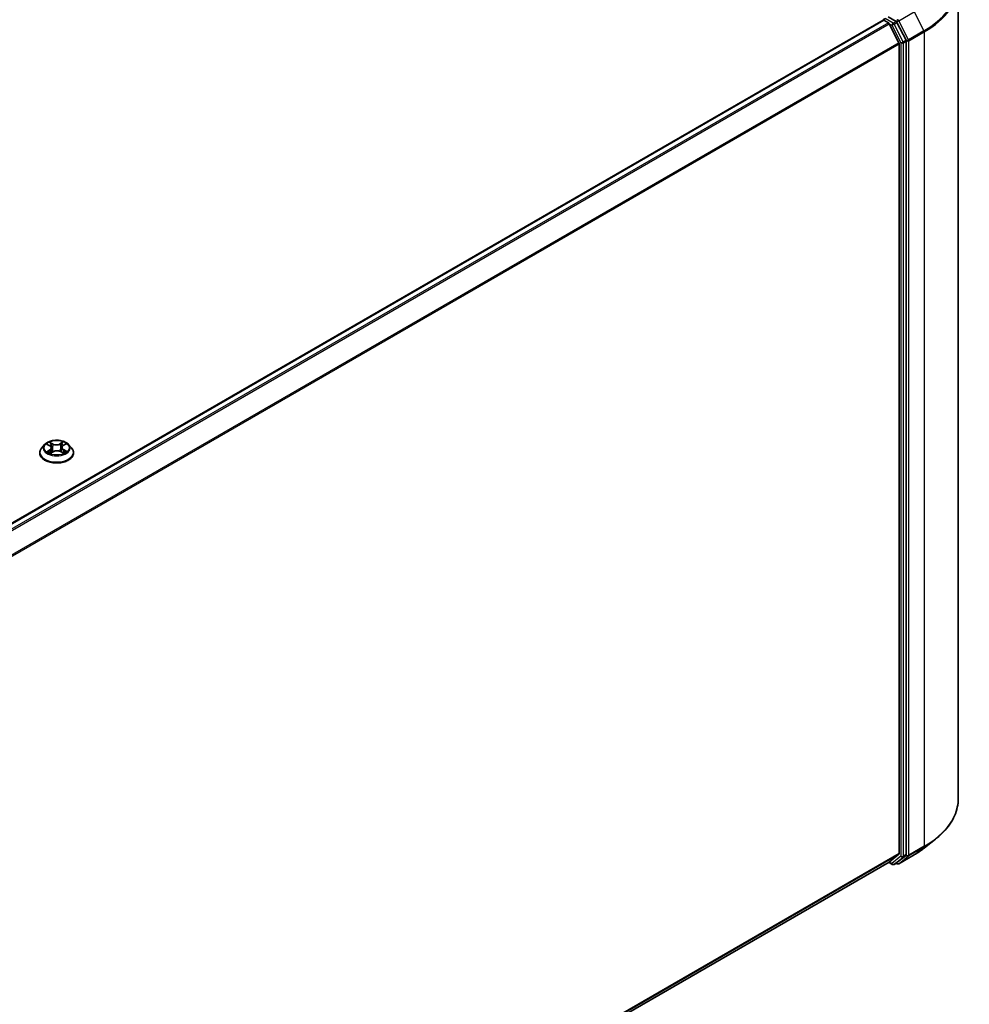
# Model space of a CAD drawing. Units: millimetres. Extents: x 7 to 9637, y 4 to 1971.
# Drawn here: x 90 to 100, y 104 to 115 of the extents above; entities that cross this region are included whole.
import ezdxf

# ---------------------------------------------------------------- set-up
doc = ezdxf.new("R2010")
doc.units = ezdxf.units.MM
doc.header["$LTSCALE"] = 0.5
doc.layers.add('Visible (ISO)', color=7, linetype='Continuous', lineweight=35)
doc.layers.add('Visible Narrow (ISO)', color=7, linetype='Continuous', lineweight=25)

msp = doc.modelspace()

# ---------------------------------------------------------------- linework, layer by layer
at = {"layer": 'Visible (ISO)'}
for p, q in [((99.9355, 115.1588), (99.9355, 106.4436)), ((82.3425, 105.0819), (99.1313, 114.7749)), ((99.1352, 114.7758), (99.1352, 114.7766)), ((99.1407, 114.774), (99.1875, 114.747)), ((99.2697, 114.7608), (99.1849, 114.8097)), ((99.3011, 114.5325), (99.1977, 114.7356)), ((99.3763, 114.5602), (99.2799, 114.7494)), ((99.3042, 114.521), (99.3042, 105.8568)), ((99.3793, 105.8445), (99.3793, 114.5486)), ((90.1604, 110.2327), (90.1294, 110.1981)), ((90.1886, 110.2348), (90.2162, 110.2193)), ((90.3585, 110.2219), (90.384, 110.2382)), ((90.4168, 110.2327), (90.4478, 110.1981)), ((90.1074, 110.1429), (90.1074, 110.145)), ((90.2256, 110.1407), (90.2523, 110.1565)), ((90.2339, 110.1967), (90.239, 110.1486)), ((90.3294, 110.158), (90.3581, 110.143)), ((90.3434, 110.2008), (90.3383, 110.1534)), ((90.4699, 110.1429), (90.4699, 110.145)), ((99.5737, 105.9165), (99.6919, 106.01)), ((99.1977, 105.7651), (99.3011, 105.8487)), ((99.2799, 105.7585), (99.3763, 105.8364)), ((99.2985, 105.7467), (99.4621, 105.8411)), ((82.5336, 96.144), (99.1969, 105.7646)), ((99.1919, 105.7617), (99.2294, 105.7401)), ((99.2481, 105.7401), (99.2791, 105.758)), ((99.2798, 105.7467), (99.2697, 105.7525))]:
    msp.add_line(p, q, dxfattribs=at)
for centre, start, end in [((99.154, 114.7766), 120, 180), ((99.2388, 105.7563), 240, 300), ((99.2892, 105.763), 240, 300)]:
    msp.add_arc(centre, 0.0188, start, end, dxfattribs=at)
for centre, major_axis, start_param, end_param in [((99.1407, 114.7587), (-0.0094, 0.0162), 5.4977871, 6.2831853), ((99.2697, 114.7455), (0.0094, -0.0162), 1.4801364, 2.3561945), ((99.1875, 114.7317), (-0.0094, 0.0162), 4.6217291, 5.4977871), ((99.3661, 114.5562), (0.0094, -0.0162), 0.7853982, 1.4801364), ((99.291, 114.5286), (-0.0094, 0.0162), 3.9269908, 4.6217291), ((99.291, 105.8644), (0.0094, -0.0162), 0.0906599, 0.7853982), ((99.3661, 105.8521), (0.0094, -0.0162), 0.0906599, 0.7853982), ((99.1875, 105.7808), (0.0094, -0.0162), 0, 0.0906599), ((99.2697, 105.7742), (0.0094, -0.0162), 0, 0.0906599)]:
    msp.add_ellipse(centre, major_axis=major_axis, ratio=0.5773503, start_param=start_param, end_param=end_param, dxfattribs=at)
for points, knots in [([(90.4168, 110.2327), (90.4091, 110.2413), (90.3994, 110.2488), (90.3764, 110.2617), (90.363, 110.267), (90.3343, 110.2748), (90.3189, 110.2772), (90.2879, 110.2791), (90.2721, 110.2786), (90.2416, 110.2745), (90.2269, 110.271), (90.1999, 110.2613), (90.1876, 110.255), (90.1708, 110.243), (90.1652, 110.2381), (90.1604, 110.2327)], [1.2310131, 1.2310131, 1.2310131, 1.2310131, 1.552026, 1.552026, 1.8864546, 1.8864546, 2.2195321, 2.2195321, 2.5508455, 2.5508455, 2.8825814, 2.8825814, 3.2165594, 3.2165594, 3.4174725, 3.4174725, 3.4174725, 3.4174725]), ([(90.1294, 110.1981), (90.1266, 110.195), (90.1241, 110.1918), (90.1195, 110.1852), (90.1174, 110.1817), (90.1138, 110.1747), (90.1123, 110.1711), (90.1099, 110.1638), (90.1089, 110.1601), (90.1077, 110.1526), (90.1074, 110.1488), (90.1074, 110.145)], [3.41747253, 3.41747253, 3.41747253, 3.41747253, 3.51298586, 3.51298586, 3.60849918, 3.60849918, 3.7040125, 3.7040125, 3.79952582, 3.79952582, 3.89503915, 3.89503915, 3.89503915, 3.89503915]), ([(90.1074, 110.1429), (90.1074, 110.1318), (90.1103, 110.1206), (90.1217, 110.0993), (90.1304, 110.0891), (90.1528, 110.0707), (90.1668, 110.0625), (90.1983, 110.0491), (90.2158, 110.0439), (90.2528, 110.0371), (90.2722, 110.0355), (90.3108, 110.0358), (90.3301, 110.0378), (90.3666, 110.0453), (90.3839, 110.0508), (90.4147, 110.0648), (90.4282, 110.0733), (90.4501, 110.0925), (90.4584, 110.1033), (90.4677, 110.1239), (90.4699, 110.1334), (90.4699, 110.1429)], [3.8950391, 3.8950391, 3.8950391, 3.8950391, 4.1947497, 4.1947497, 4.5071607, 4.5071607, 4.8316537, 4.8316537, 5.1573817, 5.1573817, 5.4821322, 5.4821322, 5.806487, 5.806487, 6.1313211, 6.1313211, 6.4571185, 6.4571185, 6.7810336, 6.7810336, 7.0366318, 7.0366318, 7.0366318, 7.0366318]), ([(90.2045, 110.1538), (90.2057, 110.1529), (90.207, 110.152), (90.2098, 110.1501), (90.2113, 110.1492), (90.2144, 110.1473), (90.2161, 110.1464), (90.2195, 110.1447), (90.2213, 110.1438), (90.2244, 110.1425), (90.2257, 110.142), (90.2269, 110.1415)], [4.53532355, 4.53532355, 4.53532355, 4.53532355, 4.60532824, 4.60532824, 4.67533293, 4.67533293, 4.74533763, 4.74533763, 4.81534232, 4.81534232, 4.86040652, 4.86040652, 4.86040652, 4.86040652]), ([(90.2339, 110.1967), (90.2337, 110.1985), (90.2332, 110.2002), (90.232, 110.2037), (90.2311, 110.2053), (90.2291, 110.2085), (90.2278, 110.2101), (90.2251, 110.213), (90.2235, 110.2144), (90.2201, 110.217), (90.2182, 110.2182), (90.2162, 110.2193)], [0.81534985, 0.81534985, 0.81534985, 0.81534985, 0.96294849, 0.96294849, 1.11054712, 1.11054712, 1.25814576, 1.25814576, 1.4057444, 1.4057444, 1.55334303, 1.55334303, 1.55334303, 1.55334303]), ([(90.3294, 110.158), (90.3252, 110.1602), (90.3203, 110.162), (90.31, 110.1648), (90.3045, 110.1657), (90.2932, 110.1665), (90.2875, 110.1664), (90.2764, 110.1651), (90.271, 110.164), (90.261, 110.1609), (90.2563, 110.1589), (90.2523, 110.1565)], [1.5882496, 1.5882496, 1.5882496, 1.5882496, 1.8954276, 1.8954276, 2.2026055, 2.2026055, 2.5097835, 2.5097835, 2.8169614, 2.8169614, 3.1241394, 3.1241394, 3.1241394, 3.1241394]), ([(90.3585, 110.2219), (90.3568, 110.2208), (90.3552, 110.2196), (90.3522, 110.2172), (90.3509, 110.2159), (90.3485, 110.2131), (90.3475, 110.2117), (90.3457, 110.2087), (90.345, 110.2072), (90.3439, 110.204), (90.3435, 110.2024), (90.3434, 110.2008)], [3.15904595, 3.15904595, 3.15904595, 3.15904595, 3.29386392, 3.29386392, 3.42868188, 3.42868188, 3.56349985, 3.56349985, 3.69831782, 3.69831782, 3.83313579, 3.83313579, 3.83313579, 3.83313579]), ([(90.3562, 110.144), (90.3571, 110.1444), (90.358, 110.1449), (90.3607, 110.1462), (90.3624, 110.1471), (90.3655, 110.1489), (90.367, 110.1499), (90.3699, 110.1517), (90.3712, 110.1527), (90.3737, 110.1546), (90.3748, 110.1555), (90.3758, 110.1564)], [6.14359524, 6.14359524, 6.14359524, 6.14359524, 6.17989982, 6.17989982, 6.25019664, 6.25019664, 6.32049345, 6.32049345, 6.39079026, 6.39079026, 6.46108708, 6.46108708, 6.46108708, 6.46108708]), ([(90.4699, 110.145), (90.4699, 110.1488), (90.4695, 110.1526), (90.4683, 110.1601), (90.4674, 110.1638), (90.4649, 110.1711), (90.4634, 110.1747), (90.4598, 110.1817), (90.4578, 110.1852), (90.4531, 110.1918), (90.4506, 110.195), (90.4478, 110.1981)], [0.75344649, 0.75344649, 0.75344649, 0.75344649, 0.84895982, 0.84895982, 0.94447314, 0.94447314, 1.03998646, 1.03998646, 1.13549978, 1.13549978, 1.2310131, 1.2310131, 1.2310131, 1.2310131]), ([(99.9355, 106.4436), (99.9355, 106.4124), (99.9321, 106.3812), (99.9185, 106.3193), (99.9084, 106.2887), (99.8816, 106.2287), (99.8649, 106.1992), (99.8255, 106.142), (99.8028, 106.1141), (99.7515, 106.0605), (99.723, 106.0347), (99.6919, 106.01)], [2.35619449, 2.35619449, 2.35619449, 2.35619449, 2.48222194, 2.48222194, 2.60824939, 2.60824939, 2.73427684, 2.73427684, 2.86030429, 2.86030429, 2.98633174, 2.98633174, 2.98633174, 2.98633174]), ([(99.4621, 105.8411), (99.4702, 105.8458), (99.4781, 105.8505), (99.4938, 105.8602), (99.5015, 105.8651), (99.5167, 105.875), (99.5241, 105.88), (99.5388, 105.8902), (99.5459, 105.8954), (99.56, 105.9058), (99.567, 105.9111), (99.5737, 105.9165)], [3.14159265, 3.14159265, 3.14159265, 3.14159265, 3.17264484, 3.17264484, 3.20369702, 3.20369702, 3.2347492, 3.2347492, 3.26580139, 3.26580139, 3.29685357, 3.29685357, 3.29685357, 3.29685357])]:
    msp.add_open_spline(points, degree=3, knots=knots, dxfattribs=at)
at = {"layer": 'Visible Narrow (ISO)'}
for p, q in [((82.348, 105.0787), (99.1407, 114.774)), ((99.2388, 114.7429), (99.154, 114.7919)), ((99.2697, 114.7608), (99.2388, 114.7429)), ((99.2697, 114.7608), (99.2759, 114.7572)), ((99.2994, 114.7688), (99.4629, 114.8632)), ((99.4028, 114.5657), (99.2994, 114.7688)), ((99.4629, 114.8632), (99.5663, 114.6601)), ((99.1875, 114.747), (82.3948, 105.0517)), ((82.4098, 105.0431), (99.1977, 114.7356)), ((99.1974, 114.7362), (99.2255, 114.7199)), ((99.2255, 114.7199), (99.3219, 114.5307)), ((99.249, 114.7315), (99.2799, 114.7494)), ((99.3453, 114.5423), (99.249, 114.7315)), ((99.2759, 114.7572), (99.2799, 114.7494)), ((99.5663, 114.6601), (99.4028, 114.5657)), ((99.3763, 114.5602), (99.3453, 114.5423)), ((99.3763, 114.5602), (99.3793, 114.5541)), ((99.3793, 114.5541), (99.3793, 114.5486)), ((99.4059, 114.5541), (99.5694, 114.6485)), ((99.4059, 105.8389), (99.4059, 114.5541)), ((99.5694, 114.6485), (99.5694, 105.9333)), ((99.3011, 114.5325), (82.5257, 104.8472)), ((82.5309, 104.8369), (99.3042, 114.521)), ((99.3219, 114.5307), (99.3219, 105.8266)), ((99.3484, 114.5307), (99.3793, 114.5486)), ((99.3484, 105.8266), (99.3484, 114.5307)), ((90.1797, 110.2387), (90.2147, 110.2191)), ((90.2492, 110.2404), (90.2131, 110.2593)), ((90.2244, 110.2486), (90.2471, 110.2367)), ((90.2471, 110.2367), (90.2441, 110.1924)), ((90.3573, 110.2619), (90.3233, 110.2418)), ((90.3256, 110.2382), (90.3469, 110.2509)), ((90.3256, 110.2382), (90.3288, 110.194)), ((90.3602, 110.2218), (90.3929, 110.2427)), ((90.217, 110.1763), (90.1843, 110.1555)), ((90.1988, 110.1597), (90.2193, 110.1728)), ((90.2193, 110.1728), (90.2216, 110.1438)), ((90.2199, 110.1362), (90.2539, 110.1564)), ((90.328, 110.1577), (90.3641, 110.1389)), ((90.3604, 110.1754), (90.3582, 110.145)), ((90.3604, 110.1754), (90.3824, 110.1631)), ((90.3975, 110.1594), (90.3626, 110.179)), ((99.4028, 105.8309), (99.5663, 105.9253)), ((99.5694, 105.9333), (99.4059, 105.8389)), ((99.4629, 105.8417), (99.5663, 105.9253)), ((99.3042, 105.8568), (82.5336, 96.1742)), ((82.5336, 96.168), (99.3011, 105.8487)), ((99.3219, 105.8266), (99.2255, 105.7487)), ((99.249, 105.7407), (99.3453, 105.8186)), ((99.4629, 105.8417), (99.2994, 105.7473)), ((99.2994, 105.7473), (99.4028, 105.8309)), ((99.3453, 105.8186), (99.3763, 105.8364)), ((99.3793, 105.8445), (99.3484, 105.8266)), ((99.3793, 105.8389), (99.3763, 105.8364)), ((99.3793, 105.8445), (99.3793, 105.8389)), ((99.1977, 105.7651), (82.5336, 96.1441)), ((99.2255, 105.7487), (99.1974, 105.7649)), ((99.2799, 105.7585), (99.249, 105.7407)), ((99.2759, 105.7553), (99.2752, 105.7557)), ((99.2799, 105.7585), (99.2759, 105.7553))]:
    msp.add_line(p, q, dxfattribs=at)
for centre, major_axis, ratio, start_param, end_param in [((98.6855, 115.1686), (1.2457, 0), 0.5773503, 5.4977871, 6.9133226), ((98.6855, 115.1588), (1.25, 0), 0.5773503, 5.4977871, 6.2831853), ((99.154, 114.7766), (-0.0187, 0), 0.5773503, 0, 0.0701236), ((99.154, 114.7766), (0.0094, 0.0162), 0.5773503, 0.7853982, 2.061679), ((99.2892, 114.7648), (0.0094, 0.0162), 0.5773503, 0.7853982, 2.3561945), ((99.2892, 114.7648), (-0.0167, -0.0085), 0.0739221, 0.617421, 2.1882173), ((99.2892, 114.7648), (-0.0094, 0.0162), 0.5773503, 4.6217291, 5.4977871), ((99.2388, 114.7276), (0.0094, 0.0162), 0.5773503, 0.7853982, 2.3561945), ((99.2388, 114.7276), (-0.0167, -0.0085), 0.0739221, 0.617421, 2.1882173), ((99.2388, 114.7276), (-0.0094, 0.0162), 0.5773503, 4.6217291, 5.4977871), ((99.5561, 114.6562), (-0.0094, 0.0162), 0.5773503, 3.9269908, 4.6217291), ((99.3926, 114.5618), (0.0167, 0.0085), 0.0739221, 3.7590136, 5.32981), ((99.3926, 114.5618), (-0.0187, 0), 0.5773503, 0.7853982, 2.3561945), ((99.3926, 114.5618), (-0.0094, 0.0162), 0.5773503, 3.9269908, 4.6217291), ((99.3352, 114.5384), (0.0167, 0.0085), 0.0739221, 3.7590136, 5.32981), ((99.3352, 114.5384), (-0.0187, 0), 0.5773503, 0.7853982, 2.3561945), ((99.3352, 114.5384), (-0.0094, 0.0162), 0.5773503, 3.9269908, 4.6217291), ((90.2886, 110.1944), (-0.1443, 0), 0.5773503, 5.8056187, 9.9023446), ((90.2886, 110.1991), (-0.1288, 0), 0.5773503, 5.3390543, 5.7204233), ((90.2886, 110.1849), (0.1008, 0), 0.5773503, 2.208246, 2.4473361), ((90.2223, 110.2475), (-0.00251, -0.00186), 0.1699242, 1.0218399, 2.4170221), ((90.2303, 110.2315), (-0.003, -0.00087), 0.2298592, 3.8773454, 5.2327686), ((90.2492, 110.2378), (-0.00145, -0.00277), 0.5481334, 3.9034791, 5.387009), ((90.2851, 110.2609), (0.0565, 0), 0.5773503, 3.9763958, 5.5122855), ((90.2851, 110.2632), (-0.0534, 0), 0.5773503, 0.8348031, 2.3706929), ((90.3233, 110.2392), (0.0016, -0.00269), 0.5856599, 0.8653096, 2.3488394), ((90.3418, 110.2335), (-0.00302, 0.0008), 0.2162769, 4.2435888, 5.599012), ((90.2886, 110.1849), (0.1008, 0), 0.5773503, 0.74753, 0.99725), ((90.3492, 110.2498), (-0.00259, 0.00175), 0.1995111, 0.681211, 2.0763931), ((90.2886, 110.1991), (-0.1288, 0), 0.5773503, 3.768258, 4.149627), ((90.2886, 110.1506), (-0.1792, 0), 0.5773503, 5.8056187, 9.9023446), ((90.2886, 110.145), (-0.1813, 0), 0.5773503, 0, 3.1415927), ((90.2886, 110.1429), (0.1813, 0), 0.5773503, 3.1415927, 6.2831853), ((90.2886, 110.1991), (0.1288, 0), 0.5773503, 3.768258, 4.149627), ((90.2011, 110.1587), (-0.00056, -0.00307), 0.7955432, 4.5347949, 5.929977), ((90.2099, 110.1524), (-0.00266, -0.00163), 0.7390273, 5.1961673, 5.7323032), ((90.2147, 110.2166), (0.00153, 0.00273), 0.5689192, 0, 0.7782533), ((90.1775, 110.197), (0.0534, 0), 0.5773503, 5.5471921, 7.0830818), ((90.217, 110.1738), (0.00168, -0.00264), 0.6051582, 0.8467111, 2.330241), ((90.1775, 110.1947), (0.0565, 0), 0.5773503, 5.5471921, 6.3450887), ((90.242, 110.1913), (-0.003, -0.00087), 0.2298266, 3.8773383, 5.2283842), ((90.2539, 110.1538), (-0.0016, 0.00269), 0.5856599, 5.4904321, 6.2831853), ((90.2922, 110.1349), (0.0534, 0), 0.5773503, 0.8348031, 2.3706929), ((90.328, 110.1552), (0.00145, 0.00277), 0.5481334, 0, 0.7618865), ((90.3311, 110.193), (-0.00302, 0.0008), 0.2162428, 4.2479723, 5.5990183), ((90.3998, 110.2011), (-0.0534, 0), 0.5773503, 5.5471921, 7.0830818), ((90.3998, 110.1988), (-0.0565, 0), 0.5773503, 6.221282, 7.0830818), ((90.3602, 110.2193), (-0.00168, 0.00264), 0.6051582, 5.4718336, 6.2831853), ((90.3626, 110.1765), (-0.00153, -0.00273), 0.5689192, 3.919846, 5.4033758), ((90.2886, 110.1991), (0.1288, 0), 0.5773503, 5.3390543, 5.7204233), ((90.3709, 110.1553), (-0.00265, 0.00166), 0.7202278, 3.6019872, 4.2934738), ((90.3802, 110.162), (0.00064, -0.00306), 0.7634913, 0.3692318, 1.7644139), ((98.6855, 106.4436), (1.25, 0), 0.5773503, 5.4977871, 6.2831853), ((98.6855, 106.2905), (-1.0994, 0), 0.5773503, 2.3561945, 2.5114554), ((98.6855, 106.4338), (1.2457, 0), 0.5773503, 5.4977871, 5.6530481), ((99.5561, 105.941), (0.0094, -0.0162), 0.5773503, 0.0906599, 0.7853982), ((99.3352, 105.8342), (0.0188, 0), 0.5773503, 3.9269908, 5.4977871), ((99.3352, 105.8342), (0.0118, -0.0146), 0.8131434, 4.585045, 6.1558413), ((99.3352, 105.8342), (0.0094, -0.0162), 0.5773503, 0.0906599, 0.7853982), ((99.3926, 105.8466), (0.0187, 0), 0.5773503, 3.9269908, 5.4977871), ((99.3926, 105.8466), (0.0118, -0.0146), 0.8131434, 4.585045, 6.1558413), ((99.3926, 105.8466), (0.0094, -0.0162), 0.5773503, 0.0906599, 0.7853982), ((99.4527, 105.8574), (0.0094, -0.0162), 0.5773503, 0, 0.0906599), ((99.2388, 105.7563), (-0.0094, -0.0162), 0.5773503, 5.4977871, 6.2831853), ((99.2388, 105.7563), (0.0118, -0.0146), 0.8131434, 4.585045, 6.1558413), ((99.2388, 105.7563), (0.0094, -0.0162), 0.5773503, 0, 0.0906599), ((99.2892, 105.763), (0.0118, -0.0146), 0.8131434, 4.585045, 6.1558413), ((99.2892, 105.763), (-0.0094, -0.0162), 0.5773503, 5.4977871, 6.2831853), ((99.2892, 105.763), (0.0094, -0.0162), 0.5773503, 0, 0.0906599)]:
    msp.add_ellipse(centre, major_axis=major_axis, ratio=ratio, start_param=start_param, end_param=end_param, dxfattribs=at)
msp.add_ellipse((90.2886, 110.1991), major_axis=(0.1338, 0), ratio=0.5773503, dxfattribs=at)
for points, knots in [([(90.1947, 110.2314), (90.1942, 110.2318), (90.1937, 110.2323), (90.1919, 110.2339), (90.1903, 110.2349), (90.1873, 110.2364), (90.1859, 110.237), (90.1828, 110.238), (90.1813, 110.2384), (90.1797, 110.2387)], [0.002396298, 0.002396298, 0.002396298, 0.002396298, 0.005934038, 0.005934038, 0.0154285, 0.0154285, 0.023744988, 0.023744988, 0.032394303, 0.032394303, 0.032394303, 0.032394303]), ([(90.1797, 110.2387), (90.1811, 110.2382), (90.1826, 110.2377), (90.1854, 110.2364), (90.1868, 110.2358), (90.1883, 110.235), (90.1885, 110.2349), (90.1886, 110.2348)], [-0.032394303, -0.032394303, -0.032394303, -0.032394303, -0.023744988, -0.023744988, -0.0154285, -0.0154285, -0.014267949, -0.014267949, -0.014267949, -0.014267949]), ([(90.2244, 110.2486), (90.2234, 110.2496), (90.2223, 110.2506), (90.2197, 110.2532), (90.2182, 110.2547), (90.2155, 110.2573), (90.2143, 110.2583), (90.2131, 110.2593)], [-0.032055974, -0.032055974, -0.032055974, -0.032055974, -0.02365019, -0.02365019, -0.010200936, -0.010200936, 0.000338329, 0.000338329, 0.000338329, 0.000338329]), ([(90.2131, 110.2593), (90.2139, 110.2582), (90.2146, 110.257), (90.2164, 110.2539), (90.2175, 110.252), (90.2195, 110.2487), (90.2203, 110.2474), (90.2213, 110.2462)], [-0.000338329, -0.000338329, -0.000338329, -0.000338329, 0.010200936, 0.010200936, 0.02365019, 0.02365019, 0.032055974, 0.032055974, 0.032055974, 0.032055974]), ([(90.2213, 110.2462), (90.2229, 110.244), (90.2244, 110.2417), (90.2269, 110.2368), (90.2279, 110.2342), (90.2286, 110.2316)], [-0.028982846, -0.028982846, -0.028982846, -0.028982846, -0.014585063, -0.014585063, 0, 0, 0, 0]), ([(90.2324, 110.2326), (90.2316, 110.2354), (90.2305, 110.2383), (90.2278, 110.2437), (90.2262, 110.2462), (90.2244, 110.2486)], [0, 0, 0, 0, 0.014585063, 0.014585063, 0.028982846, 0.028982846, 0.028982846, 0.028982846]), ([(90.2286, 110.2316), (90.2306, 110.225), (90.2325, 110.2183), (90.2364, 110.2049), (90.2384, 110.1982), (90.2403, 110.1915)], [-0.068779854, -0.068779854, -0.068779854, -0.068779854, -0.034389927, -0.034389927, 0, 0, 0, 0]), ([(90.2441, 110.1924), (90.2421, 110.1991), (90.2402, 110.2058), (90.2363, 110.2192), (90.2343, 110.2259), (90.2324, 110.2326)], [0, 0, 0, 0, 0.034389927, 0.034389927, 0.068779854, 0.068779854, 0.068779854, 0.068779854]), ([(90.3395, 110.2346), (90.3377, 110.2278), (90.336, 110.221), (90.3324, 110.2075), (90.3306, 110.2007), (90.3288, 110.194)], [0, 0, 0, 0, 0.034389927, 0.034389927, 0.068779854, 0.068779854, 0.068779854, 0.068779854]), ([(90.3326, 110.1932), (90.3344, 110.1999), (90.3361, 110.2067), (90.3397, 110.2202), (90.3415, 110.227), (90.3433, 110.2338)], [-0.068779854, -0.068779854, -0.068779854, -0.068779854, -0.034389927, -0.034389927, 0, 0, 0, 0]), ([(90.3469, 110.2509), (90.3453, 110.2484), (90.3438, 110.2458), (90.3413, 110.2403), (90.3403, 110.2374), (90.3395, 110.2346)], [0, 0, 0, 0, 0.014491423, 0.014491423, 0.028982846, 0.028982846, 0.028982846, 0.028982846]), ([(90.3433, 110.2338), (90.344, 110.2364), (90.3449, 110.2389), (90.3472, 110.2439), (90.3486, 110.2463), (90.3501, 110.2485)], [-0.028982846, -0.028982846, -0.028982846, -0.028982846, -0.014491423, -0.014491423, 0, 0, 0, 0]), ([(90.3573, 110.2619), (90.3564, 110.2611), (90.3555, 110.2602), (90.3538, 110.2584), (90.3529, 110.2574), (90.3511, 110.2554), (90.35, 110.2542), (90.3483, 110.2523), (90.3476, 110.2516), (90.3469, 110.2509)], [-0.032394303, -0.032394303, -0.032394303, -0.032394303, -0.023744988, -0.023744988, -0.0154285, -0.0154285, -0.005934038, -0.005934038, 0, 0, 0, 0]), ([(90.3501, 110.2485), (90.3507, 110.2494), (90.3513, 110.2504), (90.3527, 110.2528), (90.3534, 110.2542), (90.3546, 110.2567), (90.3552, 110.2579), (90.3563, 110.26), (90.3568, 110.261), (90.3573, 110.2619)], [0, 0, 0, 0, 0.005934038, 0.005934038, 0.0154285, 0.0154285, 0.023744988, 0.023744988, 0.032394303, 0.032394303, 0.032394303, 0.032394303]), ([(90.3929, 110.2427), (90.391, 110.2422), (90.3892, 110.2416), (90.385, 110.2399), (90.3828, 110.2387), (90.3798, 110.2363), (90.3788, 110.2353), (90.378, 110.2343)], [-0.000338329, -0.000338329, -0.000338329, -0.000338329, 0.010200936, 0.010200936, 0.02365019, 0.02365019, 0.030661124, 0.030661124, 0.030661124, 0.030661124]), ([(90.384, 110.2382), (90.3853, 110.239), (90.3865, 110.2397), (90.3895, 110.2412), (90.3912, 110.242), (90.3929, 110.2427)], [-0.018519371, -0.018519371, -0.018519371, -0.018519371, -0.010200936, -0.010200936, 0.000338329, 0.000338329, 0.000338329, 0.000338329]), ([(90.1988, 110.1597), (90.1978, 110.1595), (90.1966, 110.1592), (90.1935, 110.1585), (90.1915, 110.158), (90.1877, 110.1568), (90.186, 110.1562), (90.1843, 110.1555)], [-0.032055974, -0.032055974, -0.032055974, -0.032055974, -0.02365019, -0.02365019, -0.010200936, -0.010200936, 0.000338329, 0.000338329, 0.000338329, 0.000338329]), ([(90.1843, 110.1555), (90.1862, 110.1559), (90.1881, 110.1562), (90.1922, 110.1566), (90.1944, 110.1565), (90.1976, 110.1563), (90.1988, 110.1561), (90.1997, 110.156)], [-0.000338329, -0.000338329, -0.000338329, -0.000338329, 0.010200936, 0.010200936, 0.02365019, 0.02365019, 0.032055974, 0.032055974, 0.032055974, 0.032055974]), ([(90.2076, 110.1534), (90.2065, 110.1551), (90.2052, 110.1565), (90.2022, 110.1587), (90.2006, 110.1594), (90.1988, 110.1597)], [0, 0, 0, 0, 0.014585063, 0.014585063, 0.028982846, 0.028982846, 0.028982846, 0.028982846]), ([(90.1997, 110.156), (90.2013, 110.1557), (90.2028, 110.1551), (90.2043, 110.154), (90.2044, 110.1539), (90.2045, 110.1538)], [-0.028982846, -0.028982846, -0.028982846, -0.028982846, -0.014585063, -0.014585063, -0.013258271, -0.013258271, -0.013258271, -0.013258271]), ([(90.2265, 110.1412), (90.2261, 110.1412), (90.2257, 110.1412), (90.2245, 110.1411), (90.2238, 110.1407), (90.2226, 110.1398), (90.222, 110.1393), (90.221, 110.1379), (90.2204, 110.1371), (90.2199, 110.1362)], [0.001954451, 0.001954451, 0.001954451, 0.001954451, 0.005934038, 0.005934038, 0.0154285, 0.0154285, 0.023744988, 0.023744988, 0.032394303, 0.032394303, 0.032394303, 0.032394303]), ([(90.2199, 110.1362), (90.2208, 110.137), (90.2217, 110.1378), (90.2234, 110.1392), (90.2243, 110.1398), (90.2253, 110.1405), (90.2255, 110.1406), (90.2256, 110.1407)], [-0.032394303, -0.032394303, -0.032394303, -0.032394303, -0.023744988, -0.023744988, -0.0154285, -0.0154285, -0.013947012, -0.013947012, -0.013947012, -0.013947012]), ([(90.2403, 110.1915), (90.2431, 110.1819), (90.2463, 110.1725), (90.2508, 110.1612), (90.2517, 110.1589), (90.2526, 110.1567)], [-0.098241255, -0.098241255, -0.098241255, -0.098241255, -0.049120627, -0.049120627, -0.037148588, -0.037148588, -0.037148588, -0.037148588]), ([(90.2555, 110.1583), (90.2547, 110.1603), (90.2539, 110.1624), (90.2497, 110.1736), (90.2467, 110.1829), (90.2441, 110.1924)], [0.037837321, 0.037837321, 0.037837321, 0.037837321, 0.049120627, 0.049120627, 0.098241255, 0.098241255, 0.098241255, 0.098241255]), ([(90.3288, 110.194), (90.3264, 110.1844), (90.3237, 110.175), (90.3201, 110.1646), (90.3196, 110.1634), (90.3192, 110.1622)], [0, 0, 0, 0, 0.049120627, 0.049120627, 0.055431389, 0.055431389, 0.055431389, 0.055431389]), ([(90.3223, 110.1611), (90.3228, 110.1623), (90.3232, 110.1635), (90.3271, 110.174), (90.33, 110.1835), (90.3326, 110.1932)], [-0.05549275, -0.05549275, -0.05549275, -0.05549275, -0.049120627, -0.049120627, 0, 0, 0, 0]), ([(90.3641, 110.1389), (90.3634, 110.1399), (90.3626, 110.1409), (90.3608, 110.1426), (90.3597, 110.1432), (90.358, 110.1436), (90.3574, 110.1437), (90.3569, 110.1436)], [-0.000338329, -0.000338329, -0.000338329, -0.000338329, 0.010200936, 0.010200936, 0.02365019, 0.02365019, 0.029155056, 0.029155056, 0.029155056, 0.029155056]), ([(90.3581, 110.143), (90.3589, 110.1426), (90.3597, 110.1421), (90.3618, 110.1407), (90.3629, 110.1398), (90.3641, 110.1389)], [-0.017424763, -0.017424763, -0.017424763, -0.017424763, -0.010200936, -0.010200936, 0.000338329, 0.000338329, 0.000338329, 0.000338329]), ([(90.3824, 110.1631), (90.3804, 110.1627), (90.3787, 110.1619), (90.3755, 110.1597), (90.3742, 110.1582), (90.3731, 110.1564)], [0, 0, 0, 0, 0.014491423, 0.014491423, 0.028982846, 0.028982846, 0.028982846, 0.028982846]), ([(90.3758, 110.1564), (90.3762, 110.1567), (90.3765, 110.157), (90.3783, 110.1583), (90.3799, 110.159), (90.3816, 110.1593)], [-0.018230687, -0.018230687, -0.018230687, -0.018230687, -0.014491423, -0.014491423, 0, 0, 0, 0]), ([(90.3816, 110.1593), (90.3823, 110.1595), (90.3831, 110.1596), (90.3854, 110.1599), (90.3869, 110.1601), (90.3899, 110.1602), (90.3913, 110.1601), (90.3944, 110.1599), (90.3959, 110.1597), (90.3975, 110.1594)], [0, 0, 0, 0, 0.005934038, 0.005934038, 0.0154285, 0.0154285, 0.023744988, 0.023744988, 0.032394303, 0.032394303, 0.032394303, 0.032394303]), ([(90.3975, 110.1594), (90.3961, 110.1599), (90.3946, 110.1604), (90.3918, 110.1612), (90.3905, 110.1615), (90.3876, 110.1621), (90.3862, 110.1624), (90.3839, 110.1628), (90.3831, 110.1629), (90.3824, 110.1631)], [-0.032394303, -0.032394303, -0.032394303, -0.032394303, -0.023744988, -0.023744988, -0.0154285, -0.0154285, -0.005934038, -0.005934038, 0, 0, 0, 0])]:
    msp.add_open_spline(points, degree=3, knots=knots, dxfattribs=at)
for points in [[(90.2094, 110.1504), (90.2088, 110.1514), (90.2082, 110.1524), (90.2076, 110.1534)], [(90.3731, 110.1564), (90.3722, 110.155), (90.3713, 110.1535), (90.3704, 110.1521)]]:
    msp.add_open_spline(points, degree=3, dxfattribs=at)

doc.saveas('drawing.dxf')
